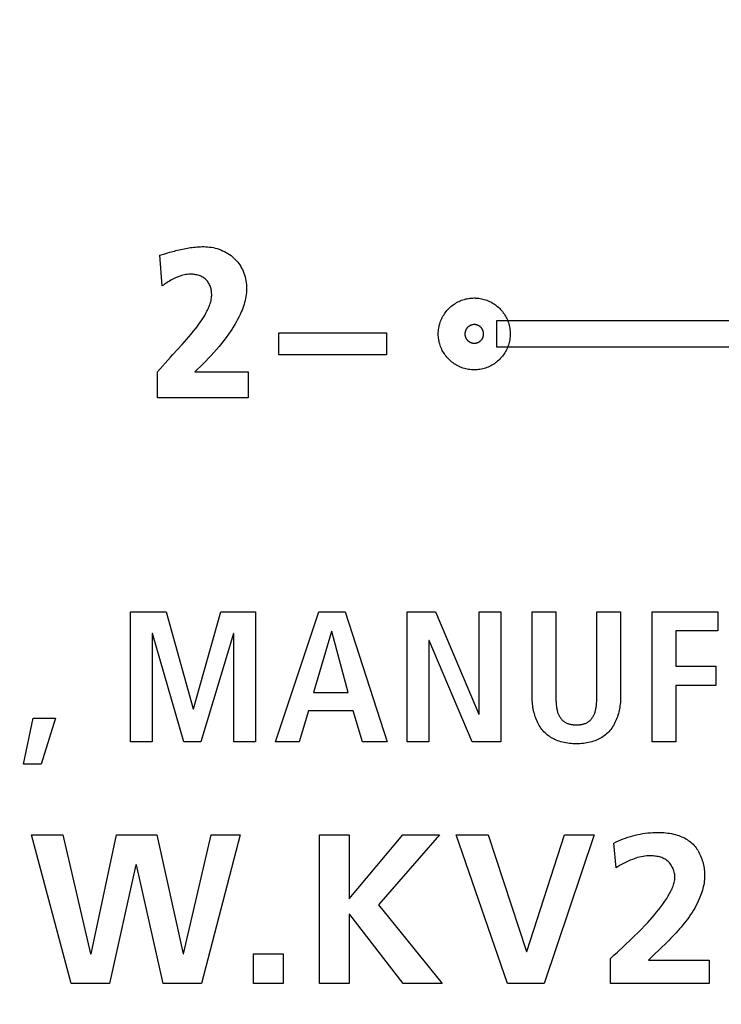
# Model space of a CAD drawing. Units: millimetres. Extents: x 1 to 208, y -1 to 297.
# Drawn here: x 176 to 177, y 122 to 124 of the extents above; entities that cross this region are included whole.
import ezdxf

# ---------------------------------------------------------------- set-up
doc = ezdxf.new("R2010")
doc.units = ezdxf.units.MM
doc.header["$LTSCALE"] = 19.36
doc.layers.get('0').update_dxf_attribs({"linetype": 'CONTINUOUS'})
doc.styles.get("Standard").update_dxf_attribs({"font": 'txt', "width": 0.8})
doc.dimstyles.new('DIMSTYLE_3', dxfattribs={"dimtxt": 3, "dimasz": 2.2, "dimexe": 1, "dimexo": 0.5, "dimgap": 0.75, "dimtad": 1, "dimdec": 5, "dimlfac": 7.142857, "dimdsep": 46, "dimtxsty": 'Standard', "dimblk": '_FILLED', "dimblk1": '_FILLED', "dimblk2": '_FILLED', "dimcen": 0.09, "dimazin": 2, "dimtp": 0.5, "dimtm": 0.5, "dimtfac": 1, "dimtdec": 5, "dimtofl": 0, "dimtmove": 0, "dimatfit": 3, "dimldrblk": '_FILLED', "dimfxl": 0, "dimtolj": 1, "dimarcsym": 0})
doc.dimstyles.new('DIMSTYLE_5', dxfattribs={"dimtxt": 3, "dimasz": 2.2, "dimexe": 1, "dimexo": 0.5, "dimgap": 0.75, "dimtad": 1, "dimlfac": 7.142857, "dimdsep": 46, "dimtxsty": 'Standard', "dimblk": '_FILLED', "dimblk1": '_FILLED', "dimblk2": '_FILLED', "dimcen": 0.09, "dimazin": 2, "dimtp": 0.5, "dimtm": 0.5, "dimtfac": 1, "dimtofl": 0, "dimtmove": 0, "dimatfit": 3, "dimldrblk": '_FILLED', "dimfxl": 0, "dimtolj": 1, "dimarcsym": 0})
doc.dimstyles.new('DIMSTYLE_6', dxfattribs={"dimtxt": 3, "dimasz": 2.2, "dimexe": 1, "dimexo": 0.5, "dimgap": 0.75, "dimtad": 1, "dimlfac": 7.142857, "dimdsep": 46, "dimtxsty": 'Standard', "dimblk": '_FILLED', "dimblk1": '_FILLED', "dimblk2": '_FILLED', "dimcen": 0.09, "dimazin": 2, "dimtp": 0.3, "dimtm": 0.3, "dimtfac": 1, "dimtofl": 0, "dimtmove": 0, "dimatfit": 3, "dimldrblk": '_FILLED', "dimfxl": 0, "dimtolj": 1, "dimarcsym": 0})

# ---------------------------------------------------------------- blocks, each defined once
blk = doc.blocks.new('_FILLED')
at = {"color": 0, "linetype": 'ByBlock'}
blk.add_solid([(0, 0), (-1, 0.25), (-1, -0.25)], dxfattribs=at)
blk = doc.blocks.new('*D10')
at = {"color": 2, "linetype": 'Continuous'}
for p, q in [((184.0599, 128.9478), (155.3195, 128.9478)), ((156.3195, 128.9478), (156.3195, 117.0478)), ((156.3195, 105.1478), (156.3195, 117.0478)), ((165.6178, 105.1478), (155.3195, 105.1478))]:
    blk.add_line(p, q, dxfattribs=at)
at = {"color": 2, "linetype": 'Continuous', "xscale": 2.2, "yscale": 2.2, "zscale": 2.2}
for p, rotation in [((156.3195, 128.9478), 90), ((156.3195, 105.1478), 270)]:
    blk.add_blockref('_FILLED', p, dxfattribs=dict(at, rotation=rotation))
at = {"color": 2, "linetype": 'Continuous', "insert": (152.5695, 117.0478), "char_height": 3, "width": 10.488848, "attachment_point": 2, "rotation": 90, "line_spacing_factor": 0.9}
blk.add_mtext('170', dxfattribs=at)
blk = doc.blocks.new('*D18')
at = {"color": 2, "linetype": 'Continuous'}
for p, q in [((177.4199, 136.2878), (177.4199, 88.3369)), ((162.0199, 105.4878), (162.0199, 88.3369)), ((162.0199, 89.3369), (169.7199, 89.3369)), ((177.4199, 89.3369), (169.7199, 89.3369))]:
    blk.add_line(p, q, dxfattribs=at)
at = {"color": 2, "linetype": 'Continuous', "xscale": 2.2, "yscale": 2.2, "zscale": 2.2, "rotation": 180}
blk.add_blockref('_FILLED', (162.0199, 89.3369), dxfattribs=at)
at = {"color": 2, "linetype": 'Continuous', "xscale": 2.2, "yscale": 2.2, "zscale": 2.2}
blk.add_blockref('_FILLED', (177.4199, 89.3369), dxfattribs=at)
at = {"color": 2, "linetype": 'Continuous', "insert": (169.7199, 93.0869), "char_height": 3, "width": 10.488848, "attachment_point": 2, "line_spacing_factor": 0.9}
blk.add_mtext('110', dxfattribs=at)
blk = doc.blocks.new('*D19')
at = {"color": 2, "linetype": 'Continuous'}
for p, q in [((183.0199, 197.1178), (183.0199, 82.6155)), ((162.0199, 105.4878), (162.0199, 82.6155)), ((162.0199, 83.6155), (172.5199, 83.6155)), ((183.0199, 83.6155), (172.5199, 83.6155))]:
    blk.add_line(p, q, dxfattribs=at)
at = {"color": 2, "linetype": 'Continuous', "xscale": 2.2, "yscale": 2.2, "zscale": 2.2, "rotation": 180}
blk.add_blockref('_FILLED', (162.0199, 83.6155), dxfattribs=at)
at = {"color": 2, "linetype": 'Continuous', "xscale": 2.2, "yscale": 2.2, "zscale": 2.2}
blk.add_blockref('_FILLED', (183.0199, 83.6155), dxfattribs=at)
at = {"color": 2, "linetype": 'Continuous', "insert": (172.5199, 87.3655), "char_height": 3, "width": 10.488848, "attachment_point": 2, "line_spacing_factor": 0.9}
blk.add_mtext('150', dxfattribs=at)

msp = doc.modelspace()

# ---------------------------------------------------------------- linework, layer by layer
at = {"color": 7, "linetype": 'Continuous'}
for p, q in [((176.2637124, 123.5514974), (176.2725606, 123.5541354)), ((176.2680532, 123.4942468), (176.2637124, 123.5514974)), ((176.8887905, 123.4299544), (177.9509892, 123.4299544)), ((176.8887905, 123.3805655), (176.8887905, 123.4299544)), ((176.484226, 123.4073339), (176.6840002, 123.4073339)), ((176.484226, 123.366289), (176.484226, 123.4073339)), ((176.6840002, 123.4073339), (176.6840002, 123.366289)), ((176.2833602, 123.3623377), (176.2876118, 123.3670378)), ((177.9509892, 123.3805655), (176.8887905, 123.3805655)), ((176.2589857, 123.3350833), (176.2833602, 123.3623377)), ((176.3436027, 123.349638), (176.328487, 123.3350833)), ((176.6840002, 123.366289), (176.484226, 123.366289)), ((176.2589857, 123.2869002), (176.2589857, 123.3350833)), ((176.328487, 123.3350833), (176.4272166, 123.3350833)), ((176.4272166, 123.3350833), (176.4272166, 123.2869002)), ((176.4272166, 123.2869002), (176.2589857, 123.2869002)), ((176.2092592, 122.8892329), (176.2753361, 122.8892329)), ((176.2092592, 122.6477868), (176.2092592, 122.8892329)), ((176.2753361, 122.8892329), (176.3251591, 122.7090406)), ((176.3258343, 122.7090406), (176.3766701, 122.8892329)), ((176.3766701, 122.8892329), (176.4406731, 122.8892329)), ((176.4406731, 122.8892329), (176.4406731, 122.6477868)), ((176.4778113, 122.6477868), (176.5587434, 122.8892329)), ((176.5587434, 122.8892329), (176.6072159, 122.8892329)), ((176.6072159, 122.8892329), (176.6850131, 122.6477868)), ((176.7221994, 122.8892329), (176.7747716, 122.8892329)), ((176.7221994, 122.6477868), (176.7221994, 122.8892329)), ((176.7747716, 122.8892329), (176.8550285, 122.6996837)), ((176.8557038, 122.8892329), (176.8958323, 122.8892329)), ((176.8557038, 122.6996837), (176.8557038, 122.8892329)), ((176.8958323, 122.8892329), (176.8958323, 122.6477868)), ((176.9539992, 122.8892329), (176.9982756, 122.8892329)), ((176.9539992, 122.7329151), (176.9539992, 122.8892329)), ((176.9982756, 122.8892329), (176.9982771, 122.7314345)), ((177.074047, 122.8892329), (177.1183234, 122.8892329)), ((177.1183234, 122.8892329), (177.1183234, 122.7329151)), ((177.1764904, 122.8892329), (177.2986121, 122.8892329)), ((177.1764904, 122.6477868), (177.1764904, 122.8892329)), ((177.2986121, 122.8892329), (177.2986121, 122.8539758)), ((176.2501111, 122.8491044), (176.2493876, 122.8491044)), ((176.2493876, 122.8491044), (176.2493876, 122.6477868)), ((176.307844, 122.6477868), (176.2501111, 122.8491044)), ((176.3998694, 122.8491044), (176.3393391, 122.6477868)), ((176.4005447, 122.8491044), (176.3998694, 122.8491044)), ((176.4005447, 122.6477868), (176.4005447, 122.8491044)), ((176.5819427, 122.8525771), (176.5487596, 122.7398122)), ((176.582618, 122.8525771), (176.5819427, 122.8525771)), ((176.6130519, 122.7398122), (176.582618, 122.8525771)), ((177.2986121, 122.8539758), (177.2207668, 122.8539758)), ((177.2207668, 122.8539758), (177.2207668, 122.7882365)), ((176.7630032, 122.8359855), (176.7623279, 122.8359855)), ((176.7623279, 122.8359855), (176.7623279, 122.6477868)), ((176.8429225, 122.6477868), (176.7630032, 122.8359855)), ((177.2207668, 122.7882365), (177.2951395, 122.7882365)), ((177.2951395, 122.7882365), (177.2951395, 122.7529311)), ((177.2951395, 122.7529311), (177.2207668, 122.7529311)), ((177.2207668, 122.7529311), (177.2207668, 122.6477868)), ((176.5487596, 122.7398122), (176.6130519, 122.7398122)), ((176.9982771, 122.7314345), (176.9982948, 122.728434)), ((176.3251591, 122.7090406), (176.3258343, 122.7090406)), ((176.0104978, 122.6063078), (176.0284881, 122.6920632)), ((176.0284881, 122.6920632), (176.0699671, 122.6920632)), ((176.0699671, 122.6920632), (176.043681, 122.6063078)), ((176.5394027, 122.7059056), (176.5220876, 122.6477868)), ((176.6224088, 122.7059056), (176.5394027, 122.7059056)), ((176.6393862, 122.6477868), (176.6224088, 122.7059056)), ((176.8550285, 122.6996837), (176.8557038, 122.6996837)), ((176.2493876, 122.6477868), (176.2092592, 122.6477868)), ((176.3393391, 122.6477868), (176.307844, 122.6477868)), ((176.4406731, 122.6477868), (176.4005447, 122.6477868)), ((176.5220876, 122.6477868), (176.4778113, 122.6477868)), ((176.6850131, 122.6477868), (176.6393862, 122.6477868)), ((176.7623279, 122.6477868), (176.7221994, 122.6477868)), ((176.8958323, 122.6477868), (176.8429225, 122.6477868)), ((177.2207668, 122.6477868), (177.1764904, 122.6477868)), ((176.043681, 122.6063078), (176.0104978, 122.6063078)), ((176.0257389, 122.4752151), (176.0838095, 122.4752151)), ((176.0988094, 122.199573), (176.0257389, 122.4752151)), ((176.0838095, 122.4752151), (176.1351276, 122.2548461)), ((176.1358993, 122.2548461), (176.1829249, 122.4752151)), ((176.1829249, 122.4752151), (176.2579246, 122.4752151)), ((176.2579246, 122.4752151), (176.3064936, 122.2548461)), ((176.3073135, 122.2548461), (176.3590175, 122.4752151)), ((176.4127472, 122.4752151), (176.3408825, 122.199573)), ((176.3590175, 122.4752151), (176.4127472, 122.4752151)), ((176.5597563, 122.4752151), (176.6150294, 122.4752151)), ((176.5597563, 122.199573), (176.5597563, 122.4752151)), ((176.6150294, 122.4752151), (176.6150294, 122.3567107)), ((176.6150294, 122.3567107), (176.7145307, 122.4752151)), ((176.7824886, 122.4752151), (176.669145, 122.3452799)), ((176.7145307, 122.4752151), (176.7824886, 122.4752151)), ((176.8135014, 122.4752151), (176.8727294, 122.4752151)), ((176.9082759, 122.199573), (176.8135014, 122.4752151)), ((176.8727294, 122.4752151), (176.9433884, 122.2588011)), ((176.9442083, 122.2588011), (177.0140955, 122.4752151)), ((177.0689828, 122.4752151), (176.9761857, 122.199573)), ((177.0140955, 122.4752151), (177.0689828, 122.4752151)), ((177.1102205, 122.4143954), (177.1058315, 122.4602151)), ((176.2192431, 122.4198937), (176.1702883, 122.199573)), ((176.2200148, 122.4198937), (176.2192431, 122.4198937)), ((176.2697895, 122.199573), (176.2200148, 122.4198937)), ((176.669145, 122.3452799), (176.7872153, 122.199573)), ((176.6158493, 122.3275307), (176.6150294, 122.3275307)), ((176.6150294, 122.3275307), (176.6150294, 122.199573)), ((176.7149647, 122.199573), (176.6158493, 122.3275307)), ((177.1122389, 122.2579045), (177.1379203, 122.2820068)), ((177.2012395, 122.2730776), (177.1943383, 122.2663294)), ((176.1351276, 122.2548461), (176.1358993, 122.2548461)), ((176.3064936, 122.2548461), (176.3073135, 122.2548461)), ((176.4370075, 122.2548461), (176.4922807, 122.2548461)), ((176.4370075, 122.199573), (176.4370075, 122.2548461)), ((176.4922807, 122.2548461), (176.4922807, 122.199573)), ((176.9433884, 122.2588011), (176.9442083, 122.2588011)), ((177.1943383, 122.2663294), (177.1770486, 122.2496388)), ((177.0995132, 122.199573), (177.0995132, 122.2457786)), ((177.1770486, 122.2496388), (177.1702203, 122.2429812)), ((177.1702203, 122.2429812), (177.282744, 122.2429812)), ((177.282744, 122.2429812), (177.282744, 122.199573)), ((176.1702883, 122.199573), (176.0988094, 122.199573)), ((176.3408825, 122.199573), (176.2697895, 122.199573)), ((176.4922807, 122.199573), (176.4370075, 122.199573)), ((176.6150294, 122.199573), (176.5597563, 122.199573)), ((176.7872153, 122.199573), (176.7149647, 122.199573)), ((176.9761857, 122.199573), (176.9082759, 122.199573)), ((177.282744, 122.199573), (177.0995132, 122.199573))]:
    msp.add_line(p, q, dxfattribs=at)
for points in [[(176.2725606, 123.5541354), (176.2784916, 123.5558567), (176.2814663, 123.5566991), (176.284447, 123.5575262), (176.2874334, 123.5583358), (176.2904255, 123.5591254), (176.2934231, 123.5598927), (176.2964261, 123.5606354), (176.2994342, 123.5613512), (176.3024474, 123.5620377), (176.3054655, 123.5626926), (176.3084883, 123.5633136), (176.3115157, 123.5638983), (176.3145476, 123.5644444), (176.3175838, 123.5649496), (176.3206242, 123.5654115), (176.3236685, 123.5658278), (176.3267167, 123.5661962), (176.3297686, 123.5665142), (176.3328241, 123.5667797), (176.335883, 123.5669903), (176.3389451, 123.5671436), (176.3420104, 123.5672373), (176.3450786, 123.567269)], [(176.3450786, 123.567269), (176.3486132, 123.5671914), (176.3521647, 123.5669595), (176.3557236, 123.5665749), (176.3592805, 123.5660391), (176.362826, 123.5653536), (176.3663509, 123.5645199), (176.3698455, 123.5635396), (176.3733007, 123.5624142), (176.376707, 123.5611451), (176.3800549, 123.559734), (176.3833352, 123.5581822), (176.3865383, 123.5564915), (176.389655, 123.5546632), (176.3926758, 123.5526988), (176.3955914, 123.5506), (176.3983923, 123.5483683), (176.4010692, 123.546005), (176.4034732, 123.5436573), (176.4057564, 123.5412003), (176.4079165, 123.5386402), (176.4099515, 123.5359833), (176.4118592, 123.5332359), (176.4136374, 123.5304042), (176.415284, 123.5274946), (176.4167969, 123.5245133), (176.418174, 123.5214666), (176.4195184, 123.5180782), (176.4206996, 123.5146281), (176.4217185, 123.5111249), (176.4225758, 123.5075772), (176.4232723, 123.5039936), (176.4238089, 123.5003827), (176.4241864, 123.496753), (176.4244057, 123.4931132), (176.4244674, 123.4894719), (176.4243697, 123.4857548), (176.4241156, 123.4820477), (176.4237128, 123.4783533), (176.4231685, 123.4746744), (176.4224904, 123.4710135), (176.421686, 123.4673734), (176.4207626, 123.4637568), (176.4197277, 123.4601663), (176.418589, 123.4566046), (176.4173537, 123.4530745), (176.4160295, 123.4495785), (176.4146237, 123.4461194), (176.4124865, 123.4412448), (176.4102074, 123.4364475), (176.4077953, 123.4317237), (176.4052595, 123.4270701), (176.4026091, 123.4224831), (176.3998531, 123.417959), (176.3970007, 123.4134944), (176.394061, 123.4090857), (176.3910431, 123.4047294), (176.3867856, 123.3988277), (176.3824039, 123.3930166), (176.377904, 123.387295), (176.3732921, 123.3816615), (176.368574, 123.3761148), (176.3637558, 123.3706536), (176.3588436, 123.3652766), (176.3538433, 123.3599826), (176.348761, 123.3547701), (176.3436027, 123.349638)], [(176.3047472, 123.3857349), (176.3090015, 123.3904326), (176.3132191, 123.3951595), (176.3173878, 123.3999255), (176.321495, 123.4047404), (176.3255285, 123.4096141), (176.3294758, 123.4145565), (176.3321302, 123.4179963), (176.3347314, 123.4214773), (176.3372725, 123.4250035), (176.3397467, 123.428579), (176.3421474, 123.432208), (176.3444677, 123.4358945), (176.3467008, 123.4396427), (176.34884, 123.4434566), (176.3508784, 123.4473403), (176.3519407, 123.4494818), (176.3529643, 123.4516449), (176.3539422, 123.4538297), (176.3548675, 123.4560359), (176.3557331, 123.4582633), (176.3565322, 123.460512), (176.3572577, 123.4627816), (176.3579028, 123.4650722), (176.3584604, 123.4673835), (176.3589235, 123.4697155), (176.3592853, 123.4720679), (176.3595387, 123.4744407), (176.3596769, 123.4768337), (176.3596927, 123.4792468), (176.3596125, 123.4812024), (176.359448, 123.4831637), (176.3591988, 123.4851234), (176.3588645, 123.4870743), (176.3584444, 123.4890091), (176.3579383, 123.4909207), (176.3573454, 123.4928018), (176.3566655, 123.4946451), (176.3558979, 123.4964434), (176.3550423, 123.4981895), (176.354098, 123.499876), (176.3530647, 123.5014959), (176.3519418, 123.5030417), (176.3507289, 123.5045064), (176.3494255, 123.5058826), (176.3480247, 123.507171), (176.3465387, 123.5083643), (176.3449744, 123.5094641), (176.3433384, 123.510472), (176.3416375, 123.5113897), (176.3398786, 123.5122186), (176.3380684, 123.5129604), (176.3362138, 123.5136167), (176.3343214, 123.5141891), (176.332398, 123.5146792), (176.3304505, 123.5150885), (176.3284856, 123.5154188), (176.3265102, 123.5156715), (176.3245309, 123.5158483), (176.3225546, 123.5159509), (176.3198146, 123.515973), (176.3170944, 123.5158598), (176.3143947, 123.5156171), (176.3117163, 123.5152508), (176.3090601, 123.5147668), (176.3064267, 123.514171), (176.303817, 123.5134694), (176.3012318, 123.5126677), (176.2986719, 123.5117719), (176.2961381, 123.5107879), (176.2936311, 123.5097216), (176.2911517, 123.5085789), (176.2887008, 123.5073656), (176.2862792, 123.5060878), (176.2838875, 123.5047512), (176.2815267, 123.5033619), (176.2791975, 123.5019256), (176.2769007, 123.5004483), (176.274637, 123.4989358), (176.2724074, 123.4973942), (176.2702125, 123.4958292), (176.2680532, 123.4942468)], [(176.846781, 123.338556), (176.8441163, 123.33861), (176.8414559, 123.3387714), (176.8388039, 123.3390392), (176.8361647, 123.3394126), (176.8335424, 123.3398908), (176.8309413, 123.3404727), (176.8283656, 123.3411575), (176.8258195, 123.3419443), (176.8233074, 123.3428323), (176.8208334, 123.3438204), (176.8184842, 123.3448687), (176.8161776, 123.3460075), (176.8139167, 123.3472344), (176.8117046, 123.3485474), (176.8095443, 123.3499442), (176.807439, 123.3514225), (176.8053917, 123.3529803), (176.8034055, 123.3546152), (176.8014835, 123.3563251), (176.7996288, 123.3581078), (176.7978437, 123.3599616), (176.7961313, 123.3618829), (176.7944939, 123.3638686), (176.7929338, 123.3659156), (176.7914532, 123.3680209), (176.7900546, 123.3701813), (176.7887401, 123.3723937), (176.787512, 123.3746551), (176.7863727, 123.3769623), (176.7853245, 123.3793122), (176.7843376, 123.3817859), (176.7834514, 123.3842979), (176.7826666, 123.3868438), (176.7819841, 123.3894194), (176.7814045, 123.3920205), (176.7809287, 123.3946429), (176.7805572, 123.3972823), (176.780291, 123.3999344), (176.7801307, 123.402595), (176.780077, 123.4052599), (176.7801306, 123.4079249), (176.7802908, 123.4105856), (176.780557, 123.4132378), (176.7809284, 123.4158773), (176.7814042, 123.4184997), (176.7819838, 123.4211009), (176.7826663, 123.4236766), (176.7834511, 123.4262224), (176.7843374, 123.4287342), (176.7853245, 123.4312076), (176.7863729, 123.4335572), (176.7875124, 123.435864), (176.7887407, 123.438125), (176.7900554, 123.4403371), (176.7914541, 123.4424972), (176.7929347, 123.4446023), (176.7944948, 123.4466494), (176.7961321, 123.4486355), (176.7978442, 123.4505574), (176.7996288, 123.4524121), (176.8014836, 123.4541967), (176.8034055, 123.4559088), (176.8053915, 123.4575461), (176.8074386, 123.4591062), (176.8095438, 123.4605868), (176.8117039, 123.4619856), (176.813916, 123.4633003), (176.8161769, 123.4645285), (176.8184837, 123.465668), (176.8208333, 123.4667165), (176.8233067, 123.4677035), (176.8258185, 123.4685898), (176.8283643, 123.4693746), (176.8309399, 123.4700571), (176.8335411, 123.4706367), (176.8361635, 123.4711125), (176.838803, 123.4714839), (176.8414552, 123.4717501), (176.844116, 123.4719103), (176.846781, 123.4719639), (176.8482618, 123.4719473), (176.8497419, 123.4718977)], [(176.8497419, 123.4718977), (176.8523692, 123.4717285), (176.8549877, 123.4714559), (176.8575934, 123.4710808), (176.8601821, 123.4706039), (176.8627499, 123.4700258), (176.8652925, 123.4693473), (176.8678059, 123.4685691), (176.870286, 123.4676919), (176.8727287, 123.4667165), (176.8750783, 123.465668), (176.8773851, 123.4645285), (176.879646, 123.4633003), (176.8818581, 123.4619856), (176.8840182, 123.4605868), (176.8861233, 123.4591062), (176.8881705, 123.4575461), (176.8901565, 123.4559088), (176.8920784, 123.4541967), (176.8939331, 123.4524121), (176.8957178, 123.4505574), (176.8974299, 123.4486355), (176.8990671, 123.4466494), (176.9006272, 123.4446023), (176.9021078, 123.4424972), (176.9035066, 123.4403371), (176.9048213, 123.438125), (176.9060496, 123.435864), (176.9071891, 123.4335572), (176.9082375, 123.4312076), (176.9092246, 123.4287342), (176.9101109, 123.4262224), (176.9108957, 123.4236766), (176.9115782, 123.4211009), (176.9121578, 123.4184997), (176.9126336, 123.4158773), (176.913005, 123.4132378), (176.9132712, 123.4105856), (176.9134314, 123.4079249), (176.9134849, 123.4052599), (176.9134313, 123.402595), (176.913271, 123.3999344), (176.9130047, 123.3972823), (176.9126333, 123.3946429), (176.9121574, 123.3920205), (176.9115779, 123.3894194), (176.9108953, 123.3868438), (176.9101106, 123.3842979), (176.9092244, 123.3817859), (176.9082375, 123.3793122), (176.9071892, 123.3769623), (176.90605, 123.3746551), (176.9048219, 123.3723937), (176.9035074, 123.3701813), (176.9021088, 123.3680209), (176.9006282, 123.3659156), (176.8990681, 123.3638686), (176.8974307, 123.3618829), (176.8957183, 123.3599616), (176.8939331, 123.3581078), (176.8920784, 123.3563251), (176.8901564, 123.3546152), (176.8881702, 123.3529803), (176.8861229, 123.3514225), (176.8840176, 123.3499442), (176.8818574, 123.3485474), (176.8796452, 123.3472344), (176.8773843, 123.3460075), (176.8750778, 123.3448687), (176.8727286, 123.3438204), (176.8702546, 123.3428323), (176.8677424, 123.3419443), (176.8651964, 123.3411575), (176.8626207, 123.3404727), (176.8600196, 123.3398908), (176.8573973, 123.3394126), (176.854758, 123.3390392), (176.8521061, 123.3387714), (176.8494457, 123.33861), (176.846781, 123.338556)], [(176.846781, 123.422575), (176.8461032, 123.422561), (176.8454263, 123.4225192), (176.8447515, 123.4224501), (176.8440796, 123.4223541), (176.8434117, 123.4222316), (176.8427487, 123.4220831), (176.8420917, 123.4219088), (176.8414416, 123.4217094), (176.8407994, 123.4214851), (176.8401662, 123.4212364), (176.8395429, 123.4209637), (176.8389304, 123.4206674), (176.8383299, 123.420348), (176.8377422, 123.4200058), (176.8371684, 123.4196413), (176.8366095, 123.4192549), (176.8360665, 123.418847), (176.8355402, 123.4184181), (176.8350318, 123.4179685), (176.8345423, 123.4174986), (176.8340724, 123.4170091), (176.8336228, 123.4165007), (176.8331939, 123.4159745), (176.832786, 123.4154314), (176.8323996, 123.4148725), (176.8320351, 123.4142987), (176.831693, 123.413711), (176.8313735, 123.4131105), (176.8310773, 123.4124981), (176.8308046, 123.4118747), (176.8305559, 123.4112415), (176.8303316, 123.4105993), (176.8301321, 123.4099493), (176.8299579, 123.4092922), (176.8298093, 123.4086293), (176.8296868, 123.4079614), (176.8295908, 123.4072895), (176.8295217, 123.4066146), (176.8294799, 123.4059378), (176.8294659, 123.4052599), (176.8294799, 123.4045821), (176.8295217, 123.4039053), (176.8295908, 123.4032304), (176.8296868, 123.4025585), (176.8298093, 123.4018906), (176.8299579, 123.4012276), (176.8301321, 123.4005706), (176.8303316, 123.3999205), (176.8305559, 123.3992784), (176.8308046, 123.3986451), (176.8310773, 123.3980218), (176.8313735, 123.3974094), (176.831693, 123.3968088), (176.8320351, 123.3962212), (176.8323996, 123.3956474), (176.832786, 123.3950885), (176.8331939, 123.3945454), (176.8336228, 123.3940192), (176.8340724, 123.3935108), (176.8345423, 123.3930212), (176.8350318, 123.3925514), (176.8355402, 123.3921018), (176.8360665, 123.3916729), (176.8366095, 123.391265), (176.8371684, 123.3908786), (176.8377422, 123.3905141), (176.8383299, 123.3901719), (176.8389304, 123.3898525), (176.8395429, 123.3895562), (176.8401662, 123.3892835), (176.8407994, 123.3890348), (176.8414416, 123.3888105), (176.8420917, 123.388611), (176.8427487, 123.3884368), (176.8434117, 123.3882882), (176.8440796, 123.3881658), (176.8447515, 123.3880698), (176.8454263, 123.3880007), (176.8461032, 123.3879589), (176.846781, 123.3879449)], [(176.846781, 123.3879449), (176.8474588, 123.3879589), (176.8481357, 123.3880007), (176.8488105, 123.3880698), (176.8494824, 123.3881658), (176.8501503, 123.3882882), (176.8508133, 123.3884368), (176.8514703, 123.388611), (176.8521204, 123.3888105), (176.8527625, 123.3890348), (176.8533958, 123.3892835), (176.8540191, 123.3895562), (176.8546315, 123.3898525), (176.8552321, 123.3901719), (176.8558197, 123.3905141), (176.8563935, 123.3908786), (176.8569525, 123.391265), (176.8574955, 123.3916729), (176.8580217, 123.3921018), (176.8585301, 123.3925514), (176.8590197, 123.3930212), (176.8594895, 123.3935108), (176.8599391, 123.3940192), (176.8603681, 123.3945454), (176.860776, 123.3950885), (176.8611623, 123.3956474), (176.8615268, 123.3962212), (176.861869, 123.3968088), (176.8621884, 123.3974094), (176.8624847, 123.3980218), (176.8627574, 123.3986451), (176.8630061, 123.3992784), (176.8632304, 123.3999205), (176.8634299, 123.4005706), (176.8636041, 123.4012276), (176.8637527, 123.4018906), (176.8638752, 123.4025585), (176.8639712, 123.4032304), (176.8640403, 123.4039053), (176.864082, 123.4045821), (176.864096, 123.4052599), (176.864082, 123.4059378), (176.8640403, 123.4066146), (176.8639712, 123.4072895), (176.8638752, 123.4079614), (176.8637527, 123.4086293), (176.8636041, 123.4092922), (176.8634299, 123.4099493), (176.8632304, 123.4105993), (176.8630061, 123.4112415), (176.8627574, 123.4118747), (176.8624847, 123.4124981), (176.8621884, 123.4131105), (176.861869, 123.413711), (176.8615268, 123.4142987), (176.8611623, 123.4148725), (176.860776, 123.4154314), (176.8603681, 123.4159745), (176.8599391, 123.4165007), (176.8594895, 123.4170091), (176.8590197, 123.4174986), (176.8585301, 123.4179685), (176.8580217, 123.4184181), (176.8574955, 123.418847), (176.8569525, 123.4192549), (176.8563935, 123.4196413), (176.8558197, 123.4200058), (176.8552321, 123.420348), (176.8546315, 123.4206674), (176.8540191, 123.4209637), (176.8533958, 123.4212364), (176.8527625, 123.4214851), (176.8521204, 123.4217094), (176.8514703, 123.4219088), (176.8508133, 123.4220831), (176.8501503, 123.4222316), (176.8494824, 123.4223541), (176.8488105, 123.4224501), (176.8481357, 123.4225192), (176.8474588, 123.422561), (176.846781, 123.422575)], [(176.2876118, 123.3670378), (176.2961784, 123.3763873), (176.3047472, 123.3857349)], [(176.9982948, 122.728434), (176.9983153, 122.7269177), (176.9983462, 122.7253933), (176.9983896, 122.7238627), (176.9984475, 122.7223276), (176.9985221, 122.72079), (176.9986154, 122.7192517), (176.9987294, 122.7177146), (176.9988662, 122.7161806), (176.9990278, 122.7146515), (176.9992164, 122.7131291), (176.9994339, 122.7116155), (176.9996824, 122.7101123), (176.9999641, 122.7086216), (177.0002808, 122.7071451), (177.0006348, 122.7056847), (177.001028, 122.7042423), (177.0014626, 122.7028198), (177.0019405, 122.7014191), (177.0024638, 122.7000419), (177.0030347, 122.6986902), (177.0036551, 122.6973658), (177.0043271, 122.6960706), (177.0050527, 122.6948064), (177.0058341, 122.6935752), (177.0066732, 122.6923789), (177.0075722, 122.6912191), (177.0084491, 122.6901909), (177.009375, 122.6891979), (177.010347, 122.6882427), (177.0113623, 122.6873283), (177.0124179, 122.6864575), (177.013511, 122.685633), (177.0146387, 122.6848576), (177.015798, 122.6841342), (177.0169861, 122.6834656), (177.0182001, 122.6828545), (177.0194371, 122.6823039), (177.020766, 122.6817895), (177.0221155, 122.6813416), (177.0234837, 122.6809561), (177.0248687, 122.6806288), (177.0262687, 122.6803558), (177.0276818, 122.6801328), (177.029106, 122.679956), (177.0305396, 122.679821), (177.0319807, 122.679724), (177.0334274, 122.6796608), (177.0348779, 122.6796273), (177.0363301, 122.6796195), (177.0377524, 122.6796341), (177.0391728, 122.6796733), (177.0405895, 122.6797413), (177.0420005, 122.6798419), (177.0434042, 122.6799793), (177.0447985, 122.6801573), (177.0461817, 122.68038), (177.0475519, 122.6806514), (177.0489072, 122.6809755), (177.0502457, 122.6813562), (177.0515657, 122.6817977), (177.0528652, 122.6823039), (177.0540944, 122.6828546), (177.0553002, 122.683466), (177.0564799, 122.6841352), (177.0576307, 122.6848593), (177.0587499, 122.6856353), (177.0598348, 122.6864603), (177.0608826, 122.6873315), (177.0618905, 122.6882458), (177.0628559, 122.6892005), (177.0637759, 122.6901926), (177.064648, 122.6912191), (177.0655472, 122.692382), (177.0663873, 122.6935811), (177.0671702, 122.6948146), (177.0678981, 122.6960805), (177.0685728, 122.697377), (177.0691964, 122.6987024), (177.0697709, 122.7000548), (177.0702983, 122.7014323), (177.0707806, 122.7028331), (177.0712198, 122.7042554), (177.0716179, 122.7056973), (177.071977, 122.7071571), (177.0722989, 122.7086327), (177.0725859, 122.7101225), (177.0728398, 122.7116246), (177.0730626, 122.7131372), (177.0732564, 122.7146583), (177.0734231, 122.7161862), (177.0735649, 122.7177191), (177.0736836, 122.7192551), (177.0737812, 122.7207923), (177.0738599, 122.7223289), (177.0739216, 122.7238632), (177.0739683, 122.7253932), (177.074002, 122.7269171), (177.0740247, 122.7284331), (177.0740385, 122.7299393), (177.0740452, 122.7314339), (177.074047, 122.8892329)], [(177.1183234, 122.7329151), (177.1182911, 122.7300103), (177.118193, 122.7270799), (177.1180276, 122.7241292), (177.1177936, 122.7211636), (177.1174892, 122.7181882), (177.1171131, 122.7152084), (177.1166636, 122.7122294), (177.1161393, 122.7092565), (177.1155387, 122.706295), (177.1148603, 122.7033502), (177.1141025, 122.7004273), (177.1132637, 122.6975316), (177.1123426, 122.6946684), (177.1113376, 122.691843), (177.1102471, 122.6890606), (177.1090697, 122.6863265), (177.1078038, 122.683646), (177.106448, 122.6810244), (177.1050006, 122.6784669), (177.1034603, 122.6759788), (177.1018254, 122.6735654), (177.1000945, 122.671232), (177.098266, 122.6689838), (177.0963384, 122.6668261), (177.0943102, 122.6647642), (177.0922814, 122.6628905), (177.0901658, 122.6611089), (177.0879697, 122.6594196), (177.0856993, 122.6578227), (177.0833608, 122.6563185), (177.0809604, 122.654907), (177.0785044, 122.6535883), (177.0759989, 122.6523628), (177.0734502, 122.6512304), (177.0708645, 122.6501913), (177.068248, 122.6492458), (177.0651522, 122.6482568), (177.0620262, 122.6473916), (177.0588731, 122.6466454), (177.0556965, 122.6460135), (177.0524996, 122.6454914), (177.0492859, 122.6450743), (177.0460587, 122.6447575), (177.0428215, 122.6445363), (177.0395775, 122.6444062), (177.0363301, 122.6443624), (177.0330614, 122.6444023), (177.029796, 122.6445295), (177.0265374, 122.6447486), (177.0232889, 122.6450644), (177.0200537, 122.6454813), (177.0168354, 122.6460041), (177.0136372, 122.6466373), (177.0104624, 122.6473856), (177.0073145, 122.6482535), (177.0041968, 122.6492458), (177.0015713, 122.6501908), (176.9989764, 122.6512291), (176.9964183, 122.6523606), (176.9939034, 122.6535854), (176.991438, 122.6549032), (176.9890283, 122.6563142), (176.9866807, 122.6578183), (176.9844014, 122.6594153), (176.9821967, 122.6611054), (176.980073, 122.6628883), (176.9780365, 122.6647642), (176.9760063, 122.6668236), (176.9740768, 122.6689792), (176.9722464, 122.6712256), (176.9705137, 122.6735576), (176.9688772, 122.6759699), (176.9673353, 122.6784572), (176.9658865, 122.6810142), (176.9645292, 122.6836355), (176.9632621, 122.686316), (176.9620835, 122.6890502), (176.960992, 122.6918329), (176.9599859, 122.6946588), (176.9590639, 122.6975226), (176.9582243, 122.7004189), (176.9574658, 122.7033426), (176.9567866, 122.7062883), (176.9561854, 122.7092507), (176.9556607, 122.7122245), (176.9552108, 122.7152043), (176.9548343, 122.718185), (176.9545296, 122.7211612), (176.9542953, 122.7241276), (176.9541298, 122.7270789), (176.9540316, 122.7300099), (176.9539992, 122.7329151)], [(177.1058315, 122.4602151), (177.1100517, 122.4622872), (177.1143284, 122.4642476), (177.1186578, 122.4660958), (177.1230361, 122.4678318), (177.1274597, 122.4694552), (177.1319247, 122.4709657), (177.1364276, 122.472363), (177.1409646, 122.4736469), (177.1455319, 122.4748172), (177.1501328, 122.4758745), (177.1547578, 122.4768153), (177.1594041, 122.4776371), (177.1640692, 122.4783377), (177.1687505, 122.4789148), (177.1734452, 122.479366), (177.1781507, 122.4796891), (177.1828644, 122.4798818), (177.1875836, 122.4799417), (177.1911964, 122.4798957), (177.1948077, 122.4797648), (177.1984142, 122.4795431), (177.2020127, 122.4792248), (177.2055999, 122.4788041), (177.2091727, 122.4782752), (177.2127277, 122.477632), (177.2162619, 122.476869), (177.2197719, 122.4759801), (177.2232545, 122.4749596), (177.2259683, 122.4740618), (177.2286562, 122.473077), (177.2313112, 122.472003), (177.2339261, 122.4708378), (177.236494, 122.469579), (177.2390079, 122.4682247), (177.2414606, 122.4667726), (177.2438451, 122.4652206), (177.2461545, 122.4635666), (177.2483816, 122.4618084), (177.2505195, 122.4599438), (177.2525587, 122.4579758), (177.2545024, 122.4559056), (177.2563511, 122.4537393), (177.2581051, 122.4514827), (177.2597651, 122.4491419), (177.2613313, 122.4467228), (177.2628044, 122.4442314), (177.2641846, 122.4416736), (177.2654725, 122.4390554), (177.2666686, 122.4363827), (177.2677732, 122.4336615), (177.2687868, 122.4308978), (177.26971, 122.4280976), (177.270543, 122.4252667), (177.2712865, 122.4224112), (177.2719408, 122.4195371), (177.2725064, 122.4166502), (177.2729837, 122.4137565), (177.2733733, 122.410862), (177.2736754, 122.4079727), (177.2738907, 122.4050946), (177.2740196, 122.4022335), (177.2740624, 122.3993954)], [(177.1379203, 122.2820068), (177.1442711, 122.2880798), (177.1505537, 122.2941986), (177.1567481, 122.3003767), (177.1628341, 122.3066277), (177.1687915, 122.3129649), (177.1729788, 122.3175756), (177.1770899, 122.3222483), (177.1811252, 122.3269932), (177.185085, 122.331821), (177.1889699, 122.336742), (177.1927802, 122.3417668), (177.1965162, 122.3469058), (177.2001786, 122.3521695), (177.2037675, 122.3575683), (177.2051531, 122.3597238), (177.2065191, 122.3619014), (177.2078569, 122.3641005), (177.2091582, 122.3663207), (177.2104143, 122.3685617), (177.2116169, 122.370823), (177.2127575, 122.3731042), (177.2138275, 122.375405), (177.2148187, 122.3777248), (177.2157224, 122.3800634), (177.2165303, 122.3824202), (177.2172338, 122.3847949), (177.2178244, 122.3871871), (177.2182938, 122.3895963), (177.2186335, 122.3920221), (177.2188349, 122.3944642), (177.2188897, 122.3969221), (177.2187893, 122.3993954), (177.2185585, 122.4016504), (177.2181961, 122.4039075), (177.2177054, 122.4061563), (177.2170892, 122.4083868), (177.2163509, 122.4105885), (177.2154934, 122.4127512), (177.21452, 122.4148647), (177.2134336, 122.4169186), (177.2122374, 122.4189028), (177.2109345, 122.420807), (177.2095279, 122.4226208), (177.2080209, 122.4243341), (177.2064165, 122.4259365), (177.2047178, 122.4274178), (177.2028775, 122.4288061), (177.2009489, 122.4300605), (177.1989397, 122.4311861), (177.1968579, 122.4321878), (177.1947115, 122.4330706), (177.1925083, 122.4338395), (177.1902562, 122.4344994), (177.1879633, 122.4350553), (177.1856373, 122.4355122), (177.1832863, 122.435875), (177.180918, 122.4361488), (177.1785405, 122.4363385), (177.1761617, 122.436449), (177.1737894, 122.4364853), (177.1702736, 122.4364107), (177.1667899, 122.4361884), (177.1633383, 122.4358249), (177.1599188, 122.4353267), (177.1565312, 122.4347002), (177.1531755, 122.433952), (177.1498516, 122.4330886), (177.1465594, 122.4321164), (177.1432988, 122.4310419), (177.1400697, 122.4298716), (177.1361632, 122.4283188), (177.1323048, 122.4266406), (177.1284954, 122.4248451), (177.1247362, 122.4229406), (177.1210281, 122.4209352), (177.1173721, 122.418837), (177.1137692, 122.4166544), (177.1102205, 122.4143954)], [(177.2740624, 122.3993954), (177.2739913, 122.3960112), (177.2737822, 122.3926311), (177.2734414, 122.3892578), (177.272975, 122.3858942), (177.2723895, 122.382543), (177.271691, 122.3792069), (177.2708859, 122.3758889), (177.2699803, 122.3725916), (177.2689805, 122.3693178), (177.2678929, 122.3660704), (177.2667236, 122.3628521), (177.2654789, 122.3596657), (177.2641652, 122.356514), (177.2622137, 122.3521505), (177.2601432, 122.3478584), (177.2579585, 122.3436351), (177.2556645, 122.339478), (177.2532662, 122.3353846), (177.2507683, 122.3313523), (177.2481757, 122.3273787), (177.2454933, 122.3234611), (177.242726, 122.319597), (177.2398786, 122.3157839), (177.236956, 122.3120193), (177.2339632, 122.3083006), (177.2309049, 122.3046252), (177.227786, 122.3009906), (177.2246115, 122.2973942), (177.2213861, 122.2938336), (177.2181148, 122.2903062), (177.2148024, 122.2868094), (177.2114538, 122.2833407), (177.2080739, 122.2798975), (177.2046675, 122.2764773), (177.2012395, 122.2730776)], [(177.0995132, 122.2457786), (177.1058497, 122.251859), (177.1122389, 122.2579045)]]:
    msp.add_lwpolyline(points, dxfattribs=at)

# ---------------------------------------------------------------- dimensions: what is measured, and where the dimension line sits
at = {"color": 2, "linetype": 'Continuous'}
for base, p2, dimstyle, picture, middle in [((183.0198944, 83.615517), (183.0198944, 197.6178318), 'DIMSTYLE_5', '*D19', (172.6487861, 83.615517)), ((177.4198944, 89.3368558), (177.4198944, 136.7878318), 'DIMSTYLE_6', '*D18', (169.848792, 89.3368558))]:
    dim = msp.add_linear_dim(base=base, p1=(162.0198944, 105.9878318), p2=p2, dimstyle=dimstyle, dxfattribs=at)
    dim.commit()
    dim.dimension.update_dxf_attribs({"geometry": picture, "text_midpoint": middle, "dimtype": 160})
dim = msp.add_linear_dim(base=(156.3194707, 128.9478318), p1=(166.1177865, 105.1478318), p2=(184.5598944, 128.9478318), angle=90, dimstyle='DIMSTYLE_3', dxfattribs=at)
dim.commit()
dim.dimension.update_dxf_attribs({"geometry": '*D10', "text_midpoint": (156.3194707, 117.1767261), "dimtype": 160})

doc.saveas('drawing.dxf')
